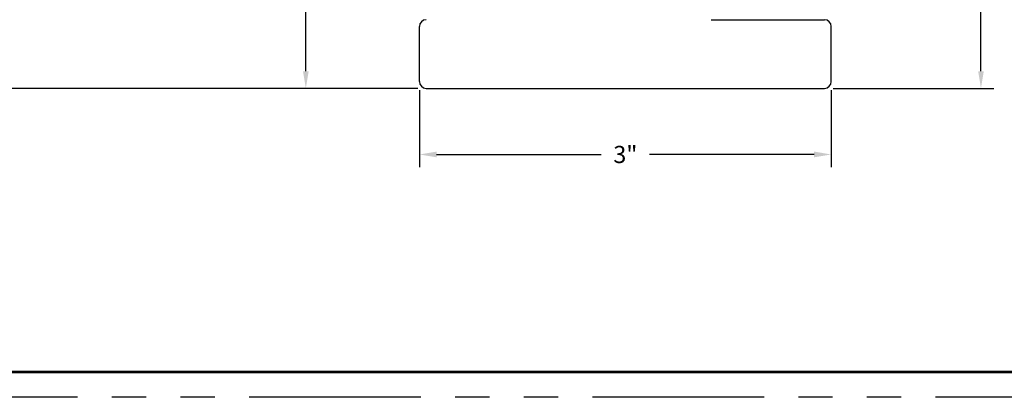
# Model space of a CAD drawing. Units: inches. Extents: x 0 to 17, y 0 to 11.
# Drawn here: x 4.1 to 11.3, y 0 to 2.8 of the extents above; entities that cross this region are included whole.
import ezdxf

# ---------------------------------------------------------------- set-up
doc = ezdxf.new("R2010")
doc.units = ezdxf.units.IN
doc.header["$MEASUREMENT"] = 0
doc.linetypes.add('PHANTOM', pattern=[2.5, 1.25, -0.25, 0.25, -0.25, 0.25, -0.25])
for name, color, linetype in [('BORDER', 7, 'Continuous'), ('Dimensions', 7, 'Continuous'), ('Extrusion Assm', 7, 'Continuous')]:
    doc.layers.add(name, color=color, linetype=linetype)
doc.styles.add('ROMANS', font='romans.shx')
doc.dimstyles.get("Standard").update_dxf_attribs({"dimtxt": 0.125, "dimasz": 0.125, "dimexe": 0.0936, "dimexo": 0.0625, "dimgap": 0.09, "dimtad": 0, "dimtih": 1, "dimtoh": 1, "dimdec": 3, "dimzin": 0, "dimdsep": 46, "dimlunit": 5, "dimtxsty": 'ROMANS', "dimcen": 0.09, "dimclrd": 256, "dimclre": 256, "dimclrt": 256, "dimadec": 0, "dimazin": 0, "dimtfac": 1, "dimtdec": 4, "dimtofl": 0, "dimtmove": 0, "dimatfit": 3, "dimfxl": 0, "dimtolj": 1, "dimtzin": 0, "dimarcsym": 0})

# ---------------------------------------------------------------- blocks, each defined once
blk = doc.blocks.new('*D411')
at = {"layer": 'Defpoints', "color": 0}
for p in [(4.9787, 9.7455), (3.7873, 2.2505), (7.06, 2.2505)]:
    blk.add_point(p, dxfattribs=at)
at = {"layer": 'Dimensions', "lineweight": -2}
for p, q in [((4.9162, 9.7455), (3.6937, 9.7455)), ((3.7873, 9.6205), (3.7873, 6.2338)), ((3.7873, 2.3755), (3.7873, 5.7622)), ((6.9975, 2.2505), (3.6937, 2.2505))]:
    blk.add_line(p, q, dxfattribs=at)
at = {"layer": 'Dimensions'}
for points in [[(3.8081, 9.6205), (3.7665, 9.6205), (3.7873, 9.7455)], [(3.7665, 2.3755), (3.8081, 2.3755), (3.7873, 2.2505)]]:
    blk.add_solid(points, dxfattribs=at)
at = {"layer": 'Dimensions', "insert": (3.7873, 5.998), "char_height": 0.125, "attachment_point": 5, "style": 'ROMANS'}
blk.add_mtext('\\A1;7{\\H1.000000x;\\S1/2;}"', dxfattribs=at)
blk = doc.blocks.new('*D412')
at = {"layer": 'Defpoints', "color": 0}
for p in [(7.01, 2.3005), (10.01, 2.3005), (10.01, 1.7688)]:
    blk.add_point(p, dxfattribs=at)
at = {"layer": 'Dimensions', "lineweight": -2}
for p, q in [((7.01, 2.238), (7.01, 1.6752)), ((10.01, 2.238), (10.01, 1.6752)), ((7.135, 1.7688), (8.3338, 1.7688)), ((9.885, 1.7688), (8.6862, 1.7688))]:
    blk.add_line(p, q, dxfattribs=at)
at = {"layer": 'Dimensions'}
for points in [[(7.135, 1.7897), (7.135, 1.748), (7.01, 1.7688)], [(9.885, 1.748), (9.885, 1.7897), (10.01, 1.7688)]]:
    blk.add_solid(points, dxfattribs=at)
at = {"layer": 'Dimensions', "insert": (8.51, 1.7688), "char_height": 0.125, "attachment_point": 5, "style": 'ROMANS'}
blk.add_mtext('\\A1;3"', dxfattribs=at)
blk = doc.blocks.new('*D413')
at = {"layer": 'Defpoints', "color": 0}
for p in [(9.96, 8.2505), (9.96, 2.2505), (11.1003, 2.2505)]:
    blk.add_point(p, dxfattribs=at)
at = {"layer": 'Dimensions', "lineweight": -2}
for p, q in [((10.0225, 8.2505), (11.1939, 8.2505)), ((11.1003, 8.1255), (11.1003, 5.4147)), ((11.1003, 2.3755), (11.1003, 5.0863)), ((10.0225, 2.2505), (11.1939, 2.2505))]:
    blk.add_line(p, q, dxfattribs=at)
at = {"layer": 'Dimensions'}
for points in [[(11.1211, 8.1255), (11.0795, 8.1255), (11.1003, 8.2505)], [(11.0795, 2.3755), (11.1211, 2.3755), (11.1003, 2.2505)]]:
    blk.add_solid(points, dxfattribs=at)
at = {"layer": 'Dimensions', "insert": (11.1003, 5.2505), "char_height": 0.125, "attachment_point": 5, "style": 'ROMANS'}
blk.add_mtext('\\A1;6"', dxfattribs=at)
blk = doc.blocks.new('*D415')
at = {"layer": 'Defpoints', "color": 0}
for p in [(7.06, 7.7505), (6.1826, 2.2505), (7.06, 2.2505)]:
    blk.add_point(p, dxfattribs=at)
at = {"layer": 'Dimensions', "lineweight": -2}
for p, q in [((6.9975, 7.7505), (6.089, 7.7505)), ((6.1826, 7.6255), (6.1826, 5.2363)), ((6.1826, 2.3755), (6.1826, 4.7647)), ((6.9975, 2.2505), (6.089, 2.2505))]:
    blk.add_line(p, q, dxfattribs=at)
at = {"layer": 'Dimensions'}
for points in [[(6.2034, 7.6255), (6.1618, 7.6255), (6.1826, 7.7505)], [(6.1618, 2.3755), (6.2034, 2.3755), (6.1826, 2.2505)]]:
    blk.add_solid(points, dxfattribs=at)
at = {"layer": 'Dimensions', "insert": (6.1826, 5.0005), "char_height": 0.125, "attachment_point": 5, "style": 'ROMANS'}
blk.add_mtext('\\A1;5{\\H1.000000x;\\S1/2;}"', dxfattribs=at)

msp = doc.modelspace()

# ---------------------------------------------------------------- linework, layer by layer
at = {"layer": 'BORDER', "linetype": 'PHANTOM'}
msp.add_lwpolyline([(0, 0), (0, 11.001), (17.02, 11.001), (17.02, 0)], close=True, dxfattribs=at)
at = {"layer": 'BORDER', "const_width": 0.0185}
msp.add_lwpolyline([(0.185, 0.185), (0.185, 10.816), (16.835, 10.816), (16.835, 0.185)], close=True, dxfattribs=at)
at = {"layer": 'Extrusion Assm'}
for p, q in [((9.135, 2.7505), (9.96, 2.7505)), ((7.01, 2.3005), (7.01, 2.7005)), ((10.01, 2.3005), (10.01, 2.7005)), ((7.06, 2.2505), (9.96, 2.2505))]:
    msp.add_line(p, q, dxfattribs=at)
for centre, start, end in [((7.06, 2.7005), 90, 180), ((9.96, 2.7005), 0, 90), ((7.06, 2.3005), 180, 270), ((9.96, 2.3005), 270, 0)]:
    msp.add_arc(centre, 0.05, start, end, dxfattribs=at)

# ---------------------------------------------------------------- dimensions: what is measured, and where the dimension line sits
at = {"layer": 'Dimensions'}
for base, p1, p2, picture, middle in [((3.7873, 2.2505), (4.9787, 9.7455), (7.06, 2.2505), '*D411', (3.7873, 5.998)), ((11.1003, 2.2505), (9.96, 8.2505), (9.96, 2.2505), '*D413', (11.1003, 5.2505)), ((6.1826, 2.2505), (7.06, 7.7505), (7.06, 2.2505), '*D415', (6.1826, 5.0005))]:
    dim = msp.add_linear_dim(base=base, p1=p1, p2=p2, angle=90, dimstyle='Standard', override={"dimpost": '"'}, dxfattribs=at)
    dim.commit()
    dim.dimension.update_dxf_attribs({"geometry": picture, "text_midpoint": middle})
dim = msp.add_linear_dim(base=(10.01, 1.7688), p1=(7.01, 2.3005), p2=(10.01, 2.3005), dimstyle='Standard', override={"dimpost": '"'}, dxfattribs=at)
dim.commit()
dim.dimension.update_dxf_attribs({"geometry": '*D412', "text_midpoint": (8.51, 1.7688)})

doc.saveas('drawing.dxf')
